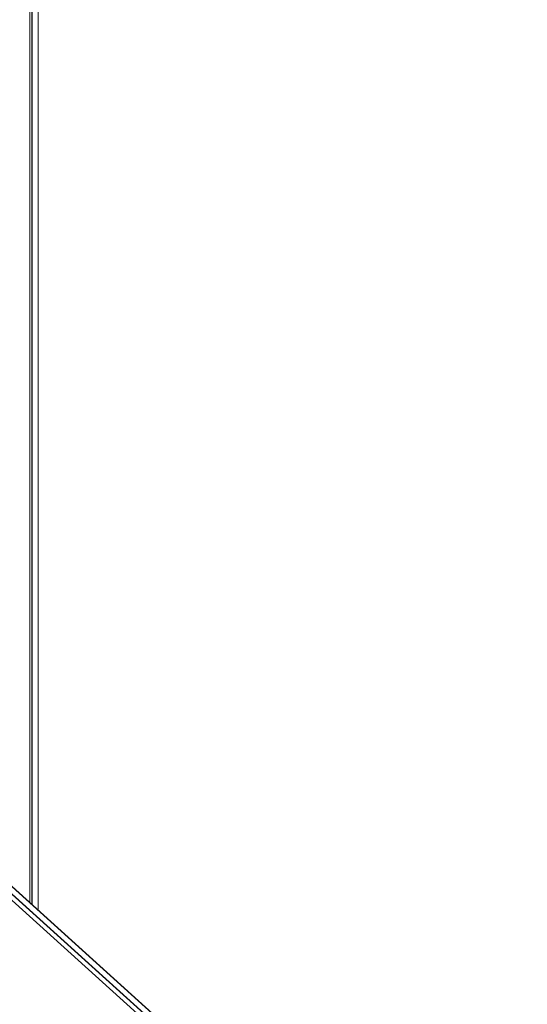
# Model space of a CAD drawing. Units: millimetres. Extents: x 456 to 5496, y -563 to 6777.
# Drawn here: x 3276 to 3688, y 4523 to 5322 of the extents above; entities that cross this region are included whole.
import ezdxf

# ---------------------------------------------------------------- set-up
doc = ezdxf.new("R2010")
doc.units = ezdxf.units.MM
doc.header["$LTSCALE"] = 20

msp = doc.modelspace()

# ---------------------------------------------------------------- linework, layer by layer
at = {"color": 7, "linetype": 'Continuous', "lineweight": 18}
for p, q in [((3284.08, 6033.75), (3284.08, 4605.25)), ((3284.11, 6033.75), (3284.11, 4605.21)), ((3285.86, 6033.75), (3285.86, 4603.64)), ((3285.96, 6033.75), (3285.96, 4603.54)), ((3291.02, 4598.99), (3291.02, 6033.75)), ((3237.85, 4635.69), (3678.41, 4238.24)), ((3681.24, 4240.57), (3240.68, 4638.02)), ((3681.51, 4240.6), (3240.95, 4638.05)), ((3247.45, 4638.05), (3688.01, 4240.6)), ((3247.68, 4638.02), (3688.24, 4240.57)), ((3688.42, 4240.46), (3247.86, 4637.92))]:
    msp.add_line(p, q, dxfattribs=at)
at = {"color": 8, "linetype": 'Continuous', "lineweight": 18}
msp.add_line((3284.18, 6033.75), (3284.18, 4605.15), dxfattribs=at)

doc.saveas('drawing.dxf')
